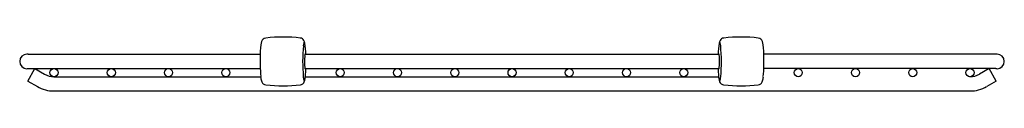
# Model space of a CAD drawing. Units: inches. Extents: x 3160.1 to 3173, y 134 to 134.7.
import ezdxf

# ---------------------------------------------------------------- set-up
doc = ezdxf.new("R2010")
doc.units = ezdxf.units.IN
doc.header["$LTSCALE"] = 0.64311
doc.header["$MEASUREMENT"] = 0
doc.layers.get('0').update_dxf_attribs({"color": 255, "linetype": 'CONTINUOUS'})
doc.layers.get('Defpoints').update_dxf_attribs({"linetype": 'CONTINUOUS'})
doc.styles.get("Standard").update_dxf_attribs({"font": 'txt', "width": 0.8})

msp = doc.modelspace()

# ---------------------------------------------------------------- linework, layer by layer
for p, q in [((3160.19, 134.491), (3163.23, 134.491)), ((3163.817, 134.491), (3169.242, 134.491)), ((3172.869, 134.491), (3169.829, 134.491)), ((3160.185, 134.14), (3160.279, 134.303)), ((3160.19, 134.303), (3163.23, 134.303)), ((3160.279, 134.303), (3160.404, 134.231)), ((3163.817, 134.303), (3169.242, 134.303)), ((3172.869, 134.303), (3169.829, 134.303)), ((3172.78, 134.303), (3172.655, 134.231)), ((3172.874, 134.14), (3172.78, 134.303)), ((3160.529, 134.197), (3163.237, 134.197)), ((3163.823, 134.197), (3169.237, 134.197)), ((3160.185, 134.14), (3160.311, 134.068)), ((3172.874, 134.14), (3172.749, 134.068)), ((3160.529, 134.01), (3172.53, 134.01))]:
    msp.add_line(p, q)
for centre in [(3160.529, 134.25), (3161.28, 134.25), (3162.03, 134.25), (3162.78, 134.25), (3164.28, 134.25), (3165.03, 134.25), (3165.78, 134.25), (3166.53, 134.25), (3167.28, 134.25), (3168.03, 134.25), (3168.78, 134.25), (3170.28, 134.25), (3171.03, 134.25), (3171.78, 134.25), (3172.53, 134.25)]:
    msp.add_circle(centre, 0.0527)
for centre, radius, start, end in [((3163.311, 134.639), 0.0653, 97.3945, 163.6445), ((3163.53, 132.809), 1.908, 83.1718, 96.8284), ((3163.748, 134.64), 0.0643, 29.885, 82.6057), ((3169.311, 134.64), 0.0643, 97.3943, 150.115), ((3169.53, 132.809), 1.908, 83.1716, 96.8282), ((3169.748, 134.639), 0.0653, 16.3555, 82.6055), ((3164.017, 134.488), 0.787, 167.5955, 179.8069), ((3166.115, 134.396), 2.328, 174.9177, 184.894), ((3164.03, 134.579), 0.236, 164.3862, 174.3704), ((3163.819, 134.638), 0.0168, 136.7856, 164.6303), ((3163.716, 134.621), 0.102, 8.3982, 29.885), ((3163.809, 134.648), 0.00205, 62.4938, 131.7916), ((3163.807, 134.646), 0.00485, 25.6657, 62.4938), ((3163.724, 134.606), 0.0973, 18.0663, 25.6657), ((3162.592, 134.455), 1.238, 1.6552, 8.3982), ((3170.468, 134.455), 1.238, 171.6018, 178.3448), ((3169.344, 134.621), 0.102, 150.115, 171.6018), ((3169.335, 134.606), 0.0973, 154.3343, 161.9337), ((3169.252, 134.646), 0.00485, 117.5062, 154.3343), ((3169.251, 134.648), 0.00205, 48.2084, 117.5062), ((3169.24, 134.638), 0.0168, 15.3697, 43.2144), ((3169.029, 134.579), 0.236, 5.6296, 15.6138), ((3166.945, 134.396), 2.328, 355.106, 5.0823), ((3169.042, 134.488), 0.787, 0.1931, 12.4045), ((3160.175, 134.397), 0.095, 90.0003, 269.9998), ((3160.174, 134.389), 0.103, 81.0564, 89.6369), ((3165.612, 134.4), 2.383, 177.8143, 184.871), ((3164.666, 134.399), 0.855, 175.6401, 185.7081), ((3163.945, 134.456), 0.133, 165.5248, 176.5457), ((3163.828, 134.485), 0.0121, 149.7125, 158.4773), ((3163.819, 134.491), 0.000842, 48.3402, 123.3792), ((3163.819, 134.49), 0.0019, 123.3792, 149.7125), ((3163.817, 134.489), 0.00315, 24.8405, 48.3402), ((3169.242, 134.489), 0.00315, 131.6598, 155.1595), ((3169.241, 134.491), 0.000842, 56.6208, 131.6598), ((3169.24, 134.49), 0.0019, 30.2875, 56.6208), ((3169.231, 134.485), 0.0121, 21.5227, 30.2875), ((3169.114, 134.456), 0.133, 3.4543, 14.4752), ((3168.394, 134.399), 0.855, 354.2919, 4.3599), ((3167.448, 134.4), 2.383, 355.129, 2.1857), ((3172.887, 134.371), 0.121, 91.0063, 98.3005), ((3172.885, 134.397), 0.095, 270.0002, 89.9997), ((3160.174, 134.407), 0.105, 270.4456, 278.8612), ((3163.866, 134.321), 0.0524, 187.2959, 198.919), ((3163.822, 134.306), 0.00572, 201.3241, 218.6147), ((3163.819, 134.303), 0.0016, 220.4943, 239.951), ((3163.819, 134.303), 0.000874, 242.433, 321.549), ((3163.818, 134.304), 0.00243, 315.0157, 340.6324), ((3162.091, 134.363), 1.74, 354.9053, 358.0177), ((3170.969, 134.363), 1.74, 181.9823, 185.0947), ((3169.242, 134.304), 0.00243, 199.3676, 224.9843), ((3169.241, 134.303), 0.000874, 218.451, 297.567), ((3169.24, 134.303), 0.0016, 300.049, 319.5057), ((3169.193, 134.321), 0.0524, 341.081, 352.7041), ((3169.237, 134.306), 0.00572, 321.3853, 338.6759), ((3172.887, 134.423), 0.121, 261.7099, 268.9832), ((3160.529, 134.447), 0.25, 240.0558, 270), ((3163.567, 134.227), 0.332, 185.1305, 194.8705), ((3164.1, 134.227), 0.307, 185.4574, 193.4872), ((3163.521, 134.226), 0.303, 341.7733, 356.7065), ((3169.538, 134.226), 0.303, 183.2935, 198.2267), ((3168.959, 134.227), 0.307, 346.5128, 354.5426), ((3169.492, 134.227), 0.332, 345.1295, 354.8695), ((3172.53, 134.447), 0.25, 270, 299.9442), ((3160.529, 134.447), 0.437, 240.0558, 270), ((3163.32, 134.161), 0.0755, 194.9447, 228.36), ((3163.31, 134.153), 0.0625, 229.4352, 263.101), ((3163.53, 135.985), 1.908, 263.1718, 276.8281), ((3163.748, 134.155), 0.0651, 277.5412, 338.869), ((3163.834, 134.163), 0.0326, 193.3895, 212.029), ((3163.811, 134.149), 0.00659, 219.1281, 234.1569), ((3163.809, 134.146), 0.00213, 234.1569, 322.7229), ((3163.776, 134.167), 0.0411, 326.6947, 347.7104), ((3169.283, 134.167), 0.0411, 192.2896, 213.3053), ((3169.251, 134.146), 0.00213, 217.2771, 305.8431), ((3169.311, 134.155), 0.0651, 201.131, 262.4588), ((3169.248, 134.149), 0.00659, 305.8431, 320.8719), ((3169.226, 134.163), 0.0326, 327.971, 346.6105), ((3169.53, 135.985), 1.908, 263.1719, 276.8282), ((3169.749, 134.153), 0.0625, 276.899, 310.5648), ((3169.74, 134.161), 0.0755, 311.64, 345.0553), ((3172.53, 134.447), 0.437, 270, 299.9442)]:
    msp.add_arc(centre, radius, start, end)

# ---------------------------------------------------------------- texts
at = {"layer": 'Defpoints'}
for tag, p, s in [('MODELNUMBER', (3166.531, 134.014), 'K-31734'), ('TRADENAME', (3166.531, 134.013), ''), ('PRODUCT', (3166.531, 134.011), 'SINK RACK')]:
    msp.add_attdef(tag, p, s, height=0.001, dxfattribs=at)

doc.saveas('drawing.dxf')
